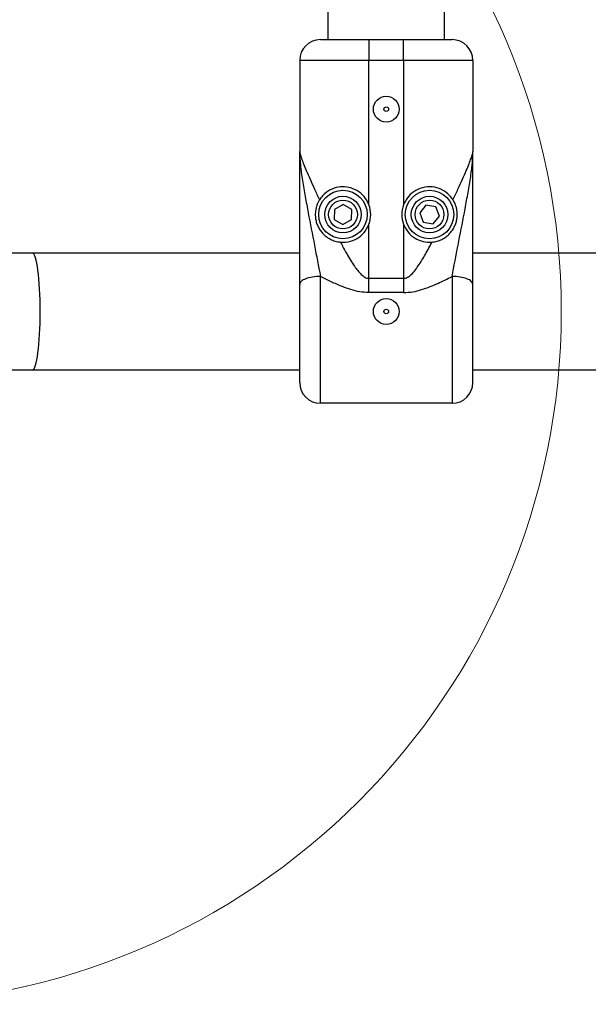
# Model space of a CAD drawing. Units: millimetres. Extents: x 6761 to 32039, y 35033 to 48444.
# Drawn here: x 7963 to 8127, y 40039 to 40324 of the extents above; entities that cross this region are included whole.
import ezdxf

# ---------------------------------------------------------------- set-up
doc = ezdxf.new("R2010")
doc.units = ezdxf.units.MM
doc.header["$LTSCALE"] = 200
doc.layers.add('OTWORY_MONTAŻOWE', color=1, linetype='Continuous')

msp = doc.modelspace()

# ---------------------------------------------------------------- linework, layer by layer
at = {"color": 7, "linetype": 'Continuous', "lineweight": 25}
for p, q in [((8051.76, 40334.82), (8051.76, 40317.82)), ((8085.46, 40317.82), (8085.46, 40334.82)), ((8049.61, 40317.82), (8063.61, 40317.82)), ((8063.61, 40317.82), (8073.61, 40317.82)), ((8063.61, 40317.82), (8063.61, 40311.82)), ((8073.61, 40311.82), (8073.61, 40317.82)), ((8073.61, 40317.82), (8087.61, 40317.82)), ((8043.61, 40311.82), (8043.61, 40285.5)), ((8063.61, 40311.82), (8043.61, 40311.82)), ((8063.61, 40270.11), (8063.61, 40311.82)), ((8073.61, 40311.82), (8063.61, 40311.82)), ((8073.61, 40311.82), (8073.61, 40270.11)), ((8093.61, 40311.82), (8073.61, 40311.82)), ((8093.61, 40311.82), (8093.61, 40285.5)), ((8056.15, 40270.21), (8053.63, 40268.8)), ((8058.63, 40268.74), (8056.15, 40270.21)), ((8080.08, 40270.02), (8078.26, 40267.78)), ((8082.94, 40269.57), (8080.08, 40270.02)), ((8053.63, 40268.8), (8053.59, 40265.91)), ((8058.6, 40265.85), (8058.63, 40268.74)), ((8078.26, 40267.78), (8079.29, 40265.08)), ((8082.14, 40264.62), (8083.97, 40266.87)), ((8083.97, 40266.87), (8082.94, 40269.57)), ((8053.59, 40265.91), (8056.08, 40264.43)), ((8056.08, 40264.43), (8058.6, 40265.85)), ((8063.61, 40248.91), (8063.61, 40264.54)), ((8073.61, 40264.54), (8073.61, 40248.91)), ((8079.29, 40265.08), (8082.14, 40264.62)), ((7966.46, 40256.17), (7957.08, 40256.17)), ((8043.61, 40256.17), (7966.46, 40256.17)), ((8353.76, 40256.17), (8093.61, 40256.17)), ((8049.61, 40212.82), (8049.61, 40249.45)), ((8063.61, 40244.79), (8063.61, 40248.91)), ((8063.61, 40248.91), (8073.61, 40248.91)), ((8073.61, 40248.91), (8073.61, 40244.79)), ((8087.61, 40249.45), (8087.61, 40212.82)), ((8073.61, 40244.79), (8063.61, 40244.79)), ((7957.06, 40222.47), (7966.46, 40222.47)), ((7966.46, 40222.47), (8043.61, 40222.47)), ((8093.61, 40222.47), (8353.76, 40222.47)), ((8087.61, 40212.82), (8049.61, 40212.82))]:
    msp.add_line(p, q, dxfattribs=at)
for centre, radius in [((8068.61, 40297.74), 3.72), ((8068.61, 40297.74), 0.652), ((8056.11, 40267.32), 7), ((8056.11, 40267.32), 7), ((8056.11, 40267.32), 5.27), ((8081.11, 40267.32), 7), ((8081.11, 40267.32), 7), ((8081.11, 40267.32), 5.27), ((8056.11, 40267.32), 4.15), ((8081.11, 40267.32), 4.15), ((8068.61, 40239.32), 3.72), ((8068.61, 40239.32), 0.652)]:
    msp.add_circle(centre, radius, dxfattribs=at)
for centre, radius, start, end in [((8049.61, 40311.82), 6, 90, 180), ((8087.61, 40311.82), 6, 0, 90), ((8056.11, 40267.32), 8, 339.6359, 20.3641), ((8081.11, 40267.32), 8, 159.6359, 200.3641), ((8049.61, 40218.82), 6, 180, 270), ((8087.61, 40218.82), 6, 270, 0)]:
    msp.add_arc(centre, radius, start, end, dxfattribs=at)
for start_param, end_param in [(3.141593, 6.283185), (4.712389, 6.283185), (3.141593, 4.712389)]:
    msp.add_ellipse((7966.46, 40239.32), major_axis=(0, 16.85), ratio=0.131652, start_param=start_param, end_param=end_param, dxfattribs=at)
for points, knots in [([(8043.61, 40285.5), (8043.66, 40284.22), (8043.75, 40281.65), (8044.39, 40277.22), (8045.18, 40272.58), (8046.34, 40266.35), (8047.86, 40258.6), (8049.04, 40252.46), (8049.61, 40249.45)], [0, 0, 0, 0, 0.129997, 0.261093, 0.390459, 0.517219, 0.763557, 1, 1, 1, 1]), ([(8043.61, 40285.5), (8043.64, 40285.27), (8043.69, 40284.8), (8044.09, 40283.56), (8044.7, 40281.96), (8045.53, 40279.94), (8046.61, 40277.48), (8047.89, 40274.64), (8048.85, 40272.6), (8049.33, 40271.57)], [0, 0, 0, 0, 0.11143, 0.231311, 0.354502, 0.491635, 0.650699, 0.82316, 1, 1, 1, 1]), ([(8043.61, 40247.16), (8043.61, 40249.23), (8043.61, 40253.4), (8043.61, 40259.87), (8043.61, 40266.46), (8043.61, 40273.05), (8043.61, 40279.52), (8043.61, 40283.52), (8043.61, 40285.5)], [0, 0, 0, 0, 0.1640789, 0.3295402, 0.4995524, 0.6708895, 0.8372258, 1, 1, 1, 1]), ([(8087.61, 40249.45), (8088.19, 40252.46), (8089.37, 40258.6), (8090.89, 40266.35), (8092.05, 40272.58), (8092.84, 40277.22), (8093.48, 40281.65), (8093.57, 40284.22), (8093.61, 40285.5)], [0, 0, 0, 0, 0.236449, 0.482814, 0.609527, 0.738909, 0.870003, 1, 1, 1, 1]), ([(8087.89, 40271.57), (8088.38, 40272.6), (8089.33, 40274.64), (8090.62, 40277.48), (8091.69, 40279.94), (8092.53, 40281.96), (8093.13, 40283.56), (8093.53, 40284.8), (8093.59, 40285.27), (8093.61, 40285.5)], [0, 0, 0, 0, 0.176784, 0.349204, 0.508407, 0.64553, 0.768703, 0.888577, 1, 1, 1, 1]), ([(8093.61, 40247.16), (8093.61, 40249.23), (8093.61, 40253.4), (8093.61, 40259.87), (8093.61, 40266.46), (8093.61, 40273.05), (8093.61, 40279.53), (8093.61, 40283.52), (8093.61, 40285.5)], [0, 0, 0, 0, 0.1638063, 0.3297412, 0.4995839, 0.670965, 0.8372261, 1, 1, 1, 1]), ([(8063.61, 40270.11), (8063.51, 40270.35), (8063.07, 40271.43), (8061.84, 40273.12), (8059.65, 40274.65), (8057.18, 40275.38), (8054.67, 40275.32), (8052.23, 40274.48), (8050.44, 40273.14), (8049.61, 40271.96), (8049.33, 40271.57)], [0, 0, 0, 0, 0.041903, 0.182369, 0.320933, 0.455471, 0.591383, 0.740398, 0.913515, 1, 1, 1, 1]), ([(8087.89, 40271.57), (8087.42, 40272.19), (8086.36, 40273.6), (8084.07, 40274.92), (8081.25, 40275.49), (8078.41, 40275.03), (8075.99, 40273.65), (8074.41, 40271.9), (8073.84, 40270.61), (8073.61, 40270.11)], [0, 0, 0, 0, 0.1412387, 0.319255, 0.478697, 0.6389521, 0.7794637, 0.9135333, 1, 1, 1, 1]), ([(8049.33, 40271.57), (8049.2, 40271.34), (8048.93, 40270.88), (8048.59, 40270.09), (8048.33, 40269.24), (8048.17, 40268.38), (8048.1, 40267.52), (8048.13, 40266.54), (8048.3, 40265.44), (8048.68, 40264.27), (8049.24, 40263.17), (8049.98, 40262.12), (8050.96, 40261.15), (8052.16, 40260.32), (8053.51, 40259.71), (8054.62, 40259.44), (8055.26, 40259.37), (8055.39, 40259.36)], [0, 0, 0, 0, 0.0504, 0.102202, 0.152655, 0.204758, 0.252869, 0.30197, 0.375931, 0.451999, 0.527891, 0.605345, 0.695147, 0.78742, 0.879433, 0.974157, 1, 1, 1, 1]), ([(8081.84, 40259.36), (8082.08, 40259.38), (8082.56, 40259.44), (8083.28, 40259.61), (8083.98, 40259.84), (8084.67, 40260.14), (8085.31, 40260.5), (8085.92, 40260.91), (8086.49, 40261.38), (8087.02, 40261.91), (8087.49, 40262.47), (8087.91, 40263.08), (8088.27, 40263.73), (8088.56, 40264.37), (8088.84, 40265.17), (8089.01, 40265.95), (8089.1, 40266.72), (8089.12, 40267.39), (8089.09, 40268.02), (8089.01, 40268.65), (8088.88, 40269.28), (8088.7, 40269.89), (8088.45, 40270.53), (8088.2, 40271.05), (8088, 40271.39), (8087.9, 40271.56)], [0, 0, 0, 0, 0.045605, 0.091527, 0.13845, 0.18572, 0.231325, 0.277246, 0.324159, 0.371412, 0.417197, 0.463298, 0.510426, 0.557925, 0.593788, 0.666521, 0.703529, 0.730471, 0.785124, 0.81294, 0.839893, 0.894984, 0.923231, 0.961314, 1, 1, 1, 1]), ([(8055.39, 40259.36), (8055.65, 40259.34), (8056.83, 40259.27), (8058.94, 40259.66), (8061.33, 40261.08), (8062.86, 40262.81), (8063.41, 40264.07), (8063.61, 40264.54)], [0, 0, 0, 0, 0.078428, 0.363443, 0.614587, 0.855422, 1, 1, 1, 1]), ([(8073.61, 40264.54), (8074, 40263.74), (8074.78, 40262.13), (8076.85, 40260.39), (8079.24, 40259.41), (8080.95, 40259.28), (8081.78, 40259.35), (8081.84, 40259.36)], [0, 0, 0, 0, 0.248916, 0.498027, 0.741775, 0.983194, 1, 1, 1, 1]), ([(8055.39, 40259.36), (8055.48, 40259.19), (8055.63, 40258.9), (8055.84, 40258.51), (8056.34, 40257.57), (8057.14, 40256.13), (8058.28, 40254.19), (8059.34, 40252.53), (8060.35, 40251.13), (8061.33, 40250.03), (8062.24, 40249.3), (8063.02, 40248.96), (8063.42, 40248.93), (8063.61, 40248.91)], [0, 0, 0, 0, 0.040333, 0.073219, 0.098659, 0.275665, 0.438472, 0.591817, 0.707616, 0.816089, 0.913516, 0.958746, 1, 1, 1, 1]), ([(8073.61, 40248.91), (8073.8, 40248.93), (8074.2, 40248.96), (8074.77, 40249.21), (8075.32, 40249.56), (8076.11, 40250.25), (8077.06, 40251.36), (8078.14, 40252.91), (8079.17, 40254.56), (8080.2, 40256.33), (8081.08, 40257.93), (8081.63, 40258.96), (8081.84, 40259.36)], [0, 0, 0, 0, 0.04124, 0.086457, 0.131718, 0.184088, 0.313548, 0.450642, 0.596392, 0.740516, 0.901222, 1, 1, 1, 1]), ([(8043.61, 40218.82), (8043.61, 40218.95), (8043.61, 40219.2), (8043.61, 40221.12), (8043.61, 40223.96), (8043.61, 40227.72), (8043.61, 40232.3), (8043.61, 40237.36), (8043.61, 40242.47), (8043.61, 40245.62), (8043.61, 40247.16)], [0, 0, 0, 0, 0.128946, 0.253908, 0.372589, 0.495441, 0.623481, 0.752885, 0.879587, 1, 1, 1, 1]), ([(8063.61, 40244.79), (8062.72, 40244.84), (8060.95, 40244.93), (8058.39, 40245.6), (8055.64, 40246.59), (8052.71, 40247.89), (8050.63, 40248.94), (8049.61, 40249.45)], [0, 0, 0, 0, 0.179062, 0.35382, 0.527549, 0.767623, 1, 1, 1, 1]), ([(8073.61, 40244.79), (8074.51, 40244.84), (8076.28, 40244.93), (8078.83, 40245.6), (8081.22, 40246.45), (8083.45, 40247.42), (8085.56, 40248.41), (8086.93, 40249.1), (8087.61, 40249.45)], [0, 0, 0, 0, 0.179054, 0.353747, 0.527429, 0.687968, 0.843652, 1, 1, 1, 1]), ([(8093.61, 40218.82), (8093.61, 40218.95), (8093.61, 40219.2), (8093.61, 40221.12), (8093.61, 40223.96), (8093.61, 40227.72), (8093.61, 40232.3), (8093.61, 40237.36), (8093.61, 40242.47), (8093.61, 40245.62), (8093.61, 40247.16)], [0, 0, 0, 0, 0.128946, 0.253908, 0.372589, 0.495441, 0.623481, 0.752885, 0.879587, 1, 1, 1, 1])]:
    msp.add_open_spline(points, degree=3, knots=knots, dxfattribs=at)
for points in [[(8049.61, 40249.45), (8048.83, 40249.42), (8047.25, 40249.35), (8045.27, 40248.82), (8043.88, 40248.06), (8043.7, 40247.46), (8043.61, 40247.16)], [(8093.61, 40247.16), (8093.52, 40247.46), (8093.34, 40248.06), (8091.95, 40248.82), (8089.97, 40249.35), (8088.4, 40249.42), (8087.61, 40249.45)]]:
    msp.add_open_spline(points, degree=3, dxfattribs=at)
at = {"layer": 'OTWORY_MONTAŻOWE', "lineweight": 18}
msp.add_circle((7919.15, 40239.32), 200, dxfattribs=at)

doc.saveas('drawing.dxf')
